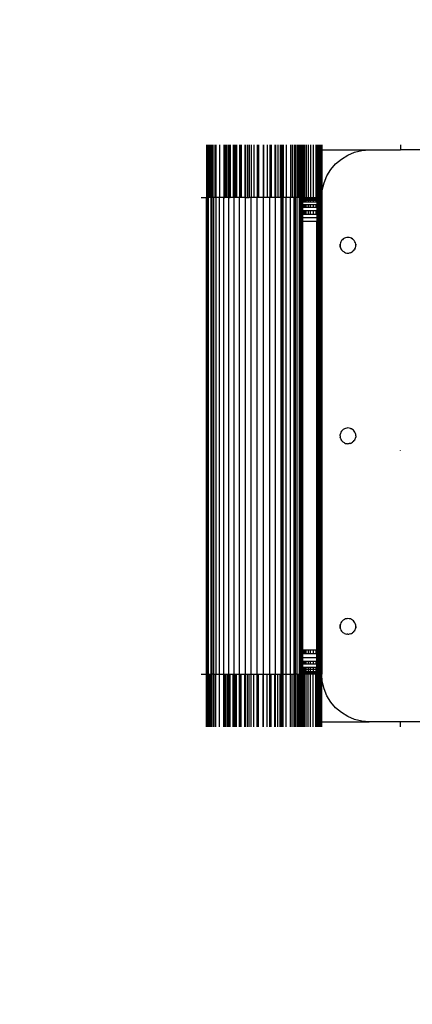
# Model space of a CAD drawing. Units: millimetres. Extents: x 1737 to 19537, y 959 to 15759.
# Drawn here: x 10748 to 10831, y 7926 to 8133 of the extents above; entities that cross this region are included whole.
import ezdxf

# ---------------------------------------------------------------- set-up
doc = ezdxf.new("R2010")
doc.units = ezdxf.units.MM
doc.layers.add('wymiary 100 strefy', color=5, linetype='Continuous')
doc.styles.get("Standard").update_dxf_attribs({"font": 'arial.ttf'})
doc.dimstyles.new('FK_rzuty 100_STREFY', dxfattribs={"dimscale": 100, "dimtxt": 4, "dimasz": 2.5, "dimexe": 1.25, "dimexo": 0.625, "dimgap": 1, "dimtad": 1, "dimdec": 1, "dimlfac": 0.001, "dimrnd": 0.01, "dimzin": 1, "dimdsep": 46, "dimtxsty": 'Standard', "dimblk": 'OBLIQUE', "dimcen": 2.5, "dimadec": 0, "dimazin": 0, "dimtfac": 1, "dimtdec": 1, "dimtmove": 0, "dimatfit": 3, "dimfxl": 1, "dimarcsym": 0})

# ---------------------------------------------------------------- blocks, each defined once
blk = doc.blocks.new('_Oblique')
at = {"color": 0, "linetype": 'ByBlock', "lineweight": -2}
blk.add_line((-0.5, -0.5), (0.5, 0.5), dxfattribs=at)
blk = doc.blocks.new('*D6')
at = {"layer": 'Defpoints', "color": 0, "transparency": 16777216}
for p in [(11126.97, 11048.84), (8176.31, 6136.01), (11126.97, 6136.01)]:
    blk.add_point(p, dxfattribs=at)
at = {"layer": 'wymiary 100 strefy', "color": 0, "lineweight": -2, "transparency": 16777216}
for p, q in [((11064.47, 11048.84), (8051.31, 11048.84)), ((8176.31, 11048.84), (8176.31, 6136.01)), ((11064.47, 6136.01), (8051.31, 6136.01))]:
    blk.add_line(p, q, dxfattribs=at)
at = {"layer": 'wymiary 100 strefy', "color": 0, "lineweight": -2, "transparency": 16777216, "xscale": 250, "yscale": 250, "zscale": 250}
for p, rotation in [((8176.31, 11048.84), 90), ((8176.31, 6136.01), 270)]:
    blk.add_blockref('_Oblique', p, dxfattribs=dict(at, rotation=rotation))
at = {"layer": 'wymiary 100 strefy', "color": 0, "transparency": 16777216, "insert": (7872.08, 8592.42), "char_height": 400, "attachment_point": 5, "rotation": 90}
blk.add_mtext('4.9 m', dxfattribs=at)

msp = doc.modelspace()

# ---------------------------------------------------------------- linework, layer by layer
for p, q in [((10787.61, 8106.51), (10787.61, 8095.42)), ((10787.65, 8106.51), (10787.65, 8095.42)), ((10787.74, 8106.51), (10787.74, 8095.42)), ((10787.87, 8106.51), (10787.87, 8095.42)), ((10788.05, 8106.51), (10788.05, 8095.42)), ((10788.26, 8106.51), (10788.26, 8095.42)), ((10788.54, 8106.51), (10788.54, 8095.42)), ((10788.82, 8106.51), (10788.82, 8095.42)), ((10789.18, 8106.51), (10789.18, 8095.42)), ((10789.54, 8106.51), (10789.54, 8095.42)), ((10789.58, 8106.51), (10789.58, 8095.42)), ((10790.39, 8106.51), (10790.39, 8095.42)), ((10791.31, 8106.51), (10791.31, 8095.42)), ((10791.39, 8106.51), (10791.39, 8095.42)), ((10791.43, 8106.51), (10791.43, 8095.42)), ((10791.5, 8106.51), (10791.5, 8095.42)), ((10791.73, 8106.51), (10791.73, 8095.42)), ((10792.1, 8106.51), (10792.1, 8095.42)), ((10792.33, 8106.51), (10792.33, 8095.42)), ((10792.49, 8106.51), (10792.49, 8095.42)), ((10792.6, 8106.51), (10792.6, 8095.42)), ((10793.23, 8106.51), (10793.23, 8095.42)), ((10793.42, 8106.51), (10793.42, 8095.42)), ((10793.68, 8106.51), (10793.68, 8095.42)), ((10793.96, 8106.51), (10793.96, 8095.42)), ((10794.59, 8106.51), (10794.59, 8095.42)), ((10794.79, 8106.51), (10794.79, 8095.42)), ((10794.94, 8106.51), (10794.94, 8095.42)), ((10795.68, 8106.51), (10795.68, 8095.42)), ((10795.8, 8106.51), (10795.8, 8095.42)), ((10796.25, 8106.51), (10796.25, 8095.42)), ((10796.62, 8106.51), (10796.62, 8095.42)), ((10797.04, 8106.51), (10797.04, 8095.42)), ((10797.58, 8106.51), (10797.58, 8095.42)), ((10798.29, 8106.51), (10798.29, 8095.42)), ((10798.55, 8106.51), (10798.55, 8095.42)), ((10799.49, 8106.51), (10799.49, 8095.42)), ((10799.61, 8106.51), (10799.61, 8095.42)), ((10800.38, 8106.51), (10800.38, 8095.42)), ((10800.9, 8106.51), (10800.9, 8095.42)), ((10801.2, 8106.51), (10801.2, 8095.42)), ((10801.94, 8106.51), (10801.94, 8095.42)), ((10802.12, 8106.51), (10802.12, 8095.42)), ((10802.57, 8106.51), (10802.57, 8095.42)), ((10803.07, 8106.51), (10803.07, 8095.42)), ((10803.27, 8106.51), (10803.27, 8095.42)), ((10803.44, 8106.51), (10803.44, 8095.42)), ((10803.67, 8106.51), (10803.67, 8095.42)), ((10803.74, 8106.51), (10803.74, 8095.42)), ((10804.31, 8106.51), (10804.31, 8095.42)), ((10805.24, 8106.51), (10805.24, 8095.42)), ((10805.59, 8106.51), (10805.59, 8095.42)), ((10806.02, 8106.51), (10806.02, 8095.42)), ((10806.31, 8106.51), (10806.31, 8095.42)), ((10806.66, 8106.51), (10806.66, 8095.42)), ((10806.88, 8106.51), (10806.88, 8095.42)), ((10807.14, 8106.51), (10807.14, 8095.42)), ((10807.28, 8106.51), (10807.28, 8095.42)), ((10807.44, 8106.51), (10807.44, 8095.42)), ((10807.51, 8106.51), (10807.51, 8095.42)), ((10807.57, 8106.51), (10807.57, 8095.42)), ((10807.79, 8106.51), (10807.79, 8095.42)), ((10807.83, 8106.51), (10807.83, 8095.42)), ((10807.98, 8106.51), (10807.98, 8095.42)), ((10808.22, 8106.51), (10808.22, 8095.42)), ((10808.55, 8106.51), (10808.55, 8095.42)), ((10808.96, 8106.51), (10808.96, 8095.42)), ((10809.43, 8106.51), (10809.43, 8095.42)), ((10809.97, 8106.51), (10809.97, 8095.42)), ((10810.55, 8106.51), (10810.55, 8095.42)), ((10810.7, 8105.42), (10810.79, 8105.42)), ((10810.79, 8106.51), (10810.79, 8105.42)), ((10810.79, 8105.42), (10810.83, 8105.42)), ((10810.79, 8095.42), (10810.79, 8105.42)), ((10810.83, 8106.51), (10810.83, 8105.42)), ((10810.83, 8105.42), (10810.83, 8095.42)), ((10810.83, 8105.42), (10810.89, 8105.42)), ((10810.89, 8106.51), (10810.89, 8105.42)), ((10810.89, 8105.42), (10810.89, 8095.42)), ((10810.89, 8105.42), (10810.98, 8105.42)), ((10810.98, 8106.51), (10810.98, 8105.42)), ((10810.98, 8105.42), (10810.98, 8095.42)), ((10810.98, 8105.42), (10811.08, 8105.42)), ((10811.08, 8106.51), (10811.08, 8105.42)), ((10811.08, 8105.42), (10811.08, 8095.42)), ((10811.08, 8105.42), (10811.16, 8105.42)), ((10811.16, 8106.51), (10811.16, 8105.42)), ((10811.16, 8105.42), (10811.16, 8095.42)), ((10811.16, 8105.42), (10811.2, 8105.42)), ((10811.2, 8106.51), (10811.2, 8105.42)), ((10811.2, 8105.42), (10811.2, 8095.42)), ((10811.2, 8105.42), (10811.33, 8105.42)), ((10811.33, 8106.51), (10811.33, 8105.42)), ((10811.33, 8105.42), (10811.33, 8095.42)), ((10811.33, 8105.42), (10811.48, 8105.42)), ((10811.48, 8106.51), (10811.48, 8105.42)), ((10811.48, 8105.42), (10811.48, 8095.42)), ((10811.48, 8105.42), (10811.63, 8105.42)), ((10811.63, 8106.51), (10811.63, 8105.42)), ((10811.63, 8105.42), (10811.63, 8095.42)), ((10811.63, 8105.42), (10811.79, 8105.42)), ((10811.79, 8106.51), (10811.79, 8105.42)), ((10811.79, 8105.42), (10811.79, 8095.42)), ((10811.79, 8105.42), (10821.79, 8105.42)), ((10818.69, 8104.93), (10820.21, 8105.3)), ((10820.21, 8105.3), (10821.79, 8105.42)), ((10821.79, 8105.42), (10828.29, 8105.42)), ((10828.29, 8106.51), (10828.29, 8105.42)), ((10850.79, 8105.42), (10828.29, 8105.42)), ((10814.71, 8102.49), (10815.91, 8103.51)), ((10815.91, 8103.51), (10817.24, 8104.33)), ((10817.24, 8104.33), (10818.69, 8104.93)), ((10812.88, 8099.96), (10813.7, 8101.3)), ((10813.7, 8101.3), (10814.71, 8102.49)), ((10812.28, 8098.52), (10812.88, 8099.96)), ((10811.79, 8095.42), (10811.91, 8096.99)), ((10811.91, 8096.99), (10812.28, 8098.52)), ((10786.5, 8095.42), (10787.61, 8095.42)), ((10787.61, 8095.42), (10787.65, 8095.42)), ((10787.61, 7995.42), (10787.61, 8095.42)), ((10787.65, 8095.42), (10787.65, 7995.42)), ((10787.74, 8095.42), (10787.65, 8095.42)), ((10787.74, 8095.42), (10787.74, 7995.42)), ((10787.87, 8095.42), (10787.74, 8095.42)), ((10787.87, 7995.42), (10787.87, 8095.42)), ((10788.05, 8095.42), (10787.87, 8095.42)), ((10788.05, 7995.42), (10788.05, 8095.42)), ((10788.26, 8095.42), (10788.05, 8095.42)), ((10788.54, 8095.42), (10788.26, 8095.42)), ((10788.54, 8095.42), (10788.54, 7995.42)), ((10788.82, 8095.42), (10788.54, 8095.42)), ((10788.82, 7995.42), (10788.82, 8095.42)), ((10789.18, 8095.42), (10788.82, 8095.42)), ((10789.18, 7995.42), (10789.18, 8095.42)), ((10789.54, 8095.42), (10789.18, 8095.42)), ((10789.58, 8095.42), (10789.54, 8095.42)), ((10790.39, 8095.42), (10789.58, 8095.42)), ((10789.58, 8095.42), (10789.58, 7995.42)), ((10790.39, 7995.42), (10790.39, 8095.42)), ((10791.31, 8095.42), (10790.39, 8095.42)), ((10791.31, 7995.42), (10791.31, 8095.42)), ((10791.31, 8095.42), (10791.39, 8095.42)), ((10791.39, 8095.42), (10791.43, 8095.42)), ((10791.43, 8095.42), (10791.5, 8095.42)), ((10791.73, 8095.42), (10791.5, 8095.42)), ((10791.84, 8095.42), (10791.73, 8095.42)), ((10792.1, 8095.42), (10791.84, 8095.42)), ((10792.33, 8095.42), (10792.1, 8095.42)), ((10792.33, 7995.42), (10792.33, 8095.42)), ((10792.49, 8095.42), (10792.33, 8095.42)), ((10792.49, 8095.42), (10792.6, 8095.42)), ((10793.23, 8095.42), (10792.6, 8095.42)), ((10793.42, 8095.42), (10793.23, 8095.42)), ((10793.42, 7995.42), (10793.42, 8095.42)), ((10793.68, 8095.42), (10793.42, 8095.42)), ((10793.96, 8095.42), (10793.68, 8095.42)), ((10794.5, 8095.42), (10793.96, 8095.42)), ((10794.59, 8095.42), (10794.5, 8095.42)), ((10794.59, 7995.42), (10794.59, 8095.42)), ((10794.79, 8095.42), (10794.59, 8095.42)), ((10794.94, 8095.42), (10794.79, 8095.42)), ((10795.68, 8095.42), (10794.94, 8095.42)), ((10795.8, 8095.42), (10795.68, 8095.42)), ((10795.8, 7995.42), (10795.8, 8095.42)), ((10795.8, 8095.42), (10796.25, 8095.42)), ((10796.25, 8095.42), (10796.62, 8095.42)), ((10797.04, 8095.42), (10796.62, 8095.42)), ((10797.04, 7995.42), (10797.04, 8095.42)), ((10797.58, 8095.42), (10797.04, 8095.42)), ((10798.29, 8095.42), (10797.58, 8095.42)), ((10798.29, 7995.42), (10798.29, 8095.42)), ((10798.55, 8095.42), (10798.29, 8095.42)), ((10799.49, 8095.42), (10798.55, 8095.42)), ((10799.61, 8095.42), (10799.49, 8095.42)), ((10799.61, 7995.42), (10799.61, 8095.42)), ((10800.38, 8095.42), (10799.61, 8095.42)), ((10800.9, 8095.42), (10800.38, 8095.42)), ((10800.9, 7995.42), (10800.9, 8095.42)), ((10801.2, 8095.42), (10800.9, 8095.42)), ((10801.94, 8095.42), (10801.2, 8095.42)), ((10802.12, 8095.42), (10801.94, 8095.42)), ((10802.12, 7995.42), (10802.12, 8095.42)), ((10802.57, 8095.42), (10802.12, 8095.42)), ((10803.07, 8095.42), (10802.57, 8095.42)), ((10803.27, 8095.42), (10803.07, 8095.42)), ((10803.27, 7995.42), (10803.27, 8095.42)), ((10803.44, 8095.42), (10803.27, 8095.42)), ((10803.44, 8095.42), (10803.44, 7995.42)), ((10803.67, 8095.42), (10803.44, 8095.42)), ((10803.74, 8095.42), (10803.67, 8095.42)), ((10803.67, 8095.42), (10803.67, 7995.42)), ((10803.74, 7995.42), (10803.74, 8095.42)), ((10804.31, 8095.42), (10803.74, 8095.42)), ((10804.31, 7995.42), (10804.31, 8095.42)), ((10805.24, 8095.42), (10804.31, 8095.42)), ((10805.24, 7995.42), (10805.24, 8095.42)), ((10805.59, 8095.42), (10805.24, 8095.42)), ((10806.02, 8095.42), (10805.59, 8095.42)), ((10806.02, 7995.42), (10806.02, 8095.42)), ((10806.31, 8095.42), (10806.02, 8095.42)), ((10806.31, 7995.42), (10806.31, 8095.42)), ((10806.66, 8095.42), (10806.31, 8095.42)), ((10806.66, 7995.42), (10806.66, 8095.42)), ((10806.88, 8095.42), (10806.66, 8095.42)), ((10807.14, 8095.42), (10806.88, 8095.42)), ((10807.14, 7995.42), (10807.14, 8095.42)), ((10807.28, 8095.42), (10807.14, 8095.42)), ((10807.28, 7995.42), (10807.28, 8095.42)), ((10807.44, 8095.42), (10807.28, 8095.42)), ((10807.44, 7995.42), (10807.44, 8095.42)), ((10807.51, 8095.42), (10807.44, 8095.42)), ((10807.51, 7995.42), (10807.51, 8095.42)), ((10807.51, 8095.42), (10807.57, 8095.42)), ((10807.57, 7995.42), (10807.57, 8095.42)), ((10807.79, 8095.42), (10807.57, 8095.42)), ((10807.79, 8095.42), (10807.79, 8095.36)), ((10807.79, 8095.42), (10807.83, 8095.42)), ((10807.79, 8095.36), (10807.79, 8095.17)), ((10807.83, 8095.36), (10807.79, 8095.36)), ((10807.79, 8095.17), (10807.79, 8094.87)), ((10807.79, 8095.17), (10807.83, 8095.17)), ((10807.79, 8094.87), (10807.79, 8094.46)), ((10807.79, 8094.87), (10807.83, 8094.87)), ((10807.83, 8095.42), (10807.98, 8095.42)), ((10807.83, 8095.36), (10807.83, 8095.42)), ((10807.98, 8095.36), (10807.83, 8095.36)), ((10807.83, 8095.17), (10807.83, 8095.36)), ((10807.83, 8094.87), (10807.83, 8095.17)), ((10807.83, 8095.17), (10807.98, 8095.17)), ((10807.83, 8094.46), (10807.83, 8094.87)), ((10807.83, 8094.87), (10807.98, 8094.87)), ((10807.98, 8095.42), (10808.22, 8095.42)), ((10807.98, 8095.42), (10807.98, 8095.36)), ((10807.98, 8095.36), (10807.98, 8095.17)), ((10808.22, 8095.36), (10807.98, 8095.36)), ((10807.98, 8095.17), (10807.98, 8094.87)), ((10807.98, 8095.17), (10808.22, 8095.17)), ((10807.98, 8094.87), (10807.98, 8094.46)), ((10807.98, 8094.87), (10808.22, 8094.87)), ((10808.22, 8095.42), (10808.55, 8095.42)), ((10808.22, 8095.42), (10808.22, 8095.36)), ((10808.22, 8095.36), (10808.22, 8095.17)), ((10808.55, 8095.36), (10808.22, 8095.36)), ((10808.22, 8095.17), (10808.22, 8094.87)), ((10808.22, 8095.17), (10808.55, 8095.17)), ((10808.22, 8094.87), (10808.22, 8094.46)), ((10808.22, 8094.87), (10808.55, 8094.87)), ((10808.55, 8095.42), (10808.96, 8095.42)), ((10808.55, 8095.36), (10808.55, 8095.42)), ((10808.55, 8095.17), (10808.55, 8095.36)), ((10808.96, 8095.36), (10808.55, 8095.36)), ((10808.55, 8094.87), (10808.55, 8095.17)), ((10808.55, 8095.17), (10808.96, 8095.17)), ((10808.55, 8094.46), (10808.55, 8094.87)), ((10808.55, 8094.87), (10808.96, 8094.87)), ((10808.96, 8095.42), (10809.43, 8095.42)), ((10808.96, 8095.42), (10808.96, 8095.36)), ((10808.96, 8095.36), (10808.96, 8095.17)), ((10809.43, 8095.36), (10808.96, 8095.36)), ((10808.96, 8095.17), (10808.96, 8094.87)), ((10808.96, 8095.17), (10809.43, 8095.17)), ((10808.96, 8094.87), (10808.96, 8094.46)), ((10808.96, 8094.87), (10809.43, 8094.87)), ((10809.43, 8095.42), (10809.97, 8095.42)), ((10809.43, 8095.36), (10809.43, 8095.42)), ((10809.43, 8095.17), (10809.43, 8095.36)), ((10809.97, 8095.36), (10809.43, 8095.36)), ((10809.43, 8095.17), (10809.97, 8095.17)), ((10809.43, 8094.87), (10809.43, 8095.17)), ((10809.43, 8094.46), (10809.43, 8094.87)), ((10809.43, 8094.87), (10809.97, 8094.87)), ((10809.97, 8095.42), (10810.55, 8095.42)), ((10809.97, 8095.42), (10809.97, 8095.36)), ((10809.97, 8095.36), (10809.97, 8095.17)), ((10810.55, 8095.36), (10809.97, 8095.36)), ((10809.97, 8095.17), (10809.97, 8094.87)), ((10809.97, 8095.17), (10810.55, 8095.17)), ((10809.97, 8094.87), (10809.97, 8094.46)), ((10809.97, 8094.87), (10810.55, 8094.87)), ((10810.55, 8095.42), (10810.79, 8095.42)), ((10810.55, 8095.42), (10810.55, 8095.36)), ((10810.55, 8095.36), (10810.55, 8095.17)), ((10810.79, 8095.36), (10810.55, 8095.36)), ((10810.55, 8095.17), (10810.55, 8094.87)), ((10810.55, 8095.17), (10810.79, 8095.17)), ((10810.55, 8094.87), (10810.55, 8094.46)), ((10810.55, 8094.87), (10810.79, 8094.87)), ((10810.79, 8095.42), (10810.79, 8095.36)), ((10810.79, 8095.42), (10810.83, 8095.42)), ((10810.79, 8095.36), (10810.79, 8095.17)), ((10810.79, 8095.17), (10810.79, 8094.87)), ((10810.79, 8094.87), (10810.79, 8094.46)), ((10810.83, 8095.42), (10810.89, 8095.42)), ((10810.83, 7995.42), (10810.83, 8095.42)), ((10810.89, 8095.42), (10810.98, 8095.42)), ((10810.89, 7995.42), (10810.89, 8095.42)), ((10810.98, 8095.42), (10811.08, 8095.42)), ((10810.98, 7995.42), (10810.98, 8095.42)), ((10811.08, 7995.42), (10811.08, 8095.42)), ((10811.08, 8095.42), (10811.16, 8095.42)), ((10811.16, 7995.42), (10811.16, 8095.42)), ((10811.16, 8095.42), (10811.2, 8095.42)), ((10811.2, 8095.42), (10811.33, 8095.42)), ((10811.2, 7995.42), (10811.2, 8095.42)), ((10811.33, 8095.42), (10811.48, 8095.42)), ((10811.33, 7995.42), (10811.33, 8095.42)), ((10811.48, 8095.42), (10811.63, 8095.42)), ((10811.48, 7995.42), (10811.48, 8095.42)), ((10811.63, 8095.42), (10811.79, 8095.42)), ((10811.63, 7995.42), (10811.63, 8095.42)), ((10811.79, 8095.42), (10811.79, 7995.42)), ((10807.79, 8094.46), (10807.79, 8093.95)), ((10807.83, 8094.46), (10807.79, 8094.46)), ((10807.79, 8093.95), (10807.79, 8093.36)), ((10807.79, 8093.95), (10807.83, 8093.95)), ((10807.79, 8093.36), (10807.79, 8092.69)), ((10807.83, 8093.36), (10807.79, 8093.36)), ((10807.79, 8092.69), (10807.79, 8091.96)), ((10807.79, 8092.69), (10807.83, 8092.69)), ((10807.98, 8094.46), (10807.83, 8094.46)), ((10807.83, 8093.36), (10807.83, 8093.95)), ((10807.83, 8093.95), (10807.98, 8093.95)), ((10807.98, 8093.36), (10807.83, 8093.36)), ((10807.83, 8091.96), (10807.83, 8092.69)), ((10807.83, 8092.69), (10807.98, 8092.69)), ((10808.22, 8094.46), (10807.98, 8094.46)), ((10807.98, 8093.95), (10807.98, 8093.36)), ((10807.98, 8093.95), (10808.22, 8093.95)), ((10808.22, 8093.36), (10807.98, 8093.36)), ((10807.98, 8092.69), (10807.98, 8091.96)), ((10807.98, 8092.69), (10808.22, 8092.69)), ((10808.55, 8094.46), (10808.22, 8094.46)), ((10808.22, 8093.95), (10808.22, 8093.36)), ((10808.22, 8093.95), (10808.55, 8093.95)), ((10808.55, 8093.36), (10808.22, 8093.36)), ((10808.22, 8092.69), (10808.22, 8091.96)), ((10808.22, 8092.69), (10808.55, 8092.69)), ((10808.96, 8094.46), (10808.55, 8094.46)), ((10808.55, 8093.36), (10808.55, 8093.95)), ((10808.55, 8093.95), (10808.96, 8093.95)), ((10808.96, 8093.36), (10808.55, 8093.36)), ((10808.55, 8091.96), (10808.55, 8092.69)), ((10808.55, 8092.69), (10808.96, 8092.69)), ((10809.43, 8094.46), (10808.96, 8094.46)), ((10808.96, 8093.95), (10808.96, 8093.36)), ((10808.96, 8093.95), (10809.43, 8093.95)), ((10809.43, 8093.36), (10808.96, 8093.36)), ((10808.96, 8092.69), (10808.96, 8091.96)), ((10808.96, 8092.69), (10809.43, 8092.69)), ((10809.97, 8094.46), (10809.43, 8094.46)), ((10809.43, 8093.36), (10809.43, 8093.95)), ((10809.43, 8093.95), (10809.97, 8093.95)), ((10809.97, 8093.36), (10809.43, 8093.36)), ((10809.43, 8091.96), (10809.43, 8092.69)), ((10809.43, 8092.69), (10809.97, 8092.69)), ((10810.55, 8094.46), (10809.97, 8094.46)), ((10809.97, 8093.95), (10809.97, 8093.36)), ((10809.97, 8093.95), (10810.55, 8093.95)), ((10810.55, 8093.36), (10809.97, 8093.36)), ((10809.97, 8092.69), (10809.97, 8091.96)), ((10809.97, 8092.69), (10810.55, 8092.69)), ((10810.79, 8094.46), (10810.55, 8094.46)), ((10810.55, 8093.95), (10810.55, 8093.36)), ((10810.55, 8093.95), (10810.79, 8093.95)), ((10810.79, 8093.36), (10810.55, 8093.36)), ((10810.55, 8092.69), (10810.55, 8091.96)), ((10810.55, 8092.69), (10810.79, 8092.69)), ((10810.79, 8094.46), (10810.79, 8093.95)), ((10810.79, 8093.95), (10810.79, 8093.36)), ((10810.79, 8093.36), (10810.79, 8092.69)), ((10810.79, 8092.69), (10810.79, 8091.96)), ((10807.79, 8091.96), (10807.79, 8091.2)), ((10807.79, 8091.96), (10807.83, 8091.96)), ((10807.79, 8091.2), (10807.79, 8090.42)), ((10810.79, 8091.2), (10807.79, 8091.2)), ((10807.83, 8091.96), (10807.98, 8091.96)), ((10807.98, 8091.96), (10808.22, 8091.96)), ((10808.22, 8091.96), (10808.55, 8091.96)), ((10808.55, 8091.96), (10808.96, 8091.96)), ((10808.96, 8091.96), (10809.43, 8091.96)), ((10809.43, 8091.96), (10809.97, 8091.96)), ((10809.97, 8091.96), (10810.55, 8091.96)), ((10810.55, 8091.96), (10810.79, 8091.96)), ((10810.79, 8091.96), (10810.79, 8091.2)), ((10810.79, 8091.2), (10810.79, 8090.42)), ((10807.79, 8090.42), (10807.79, 8000.42)), ((10810.79, 8090.42), (10807.79, 8090.42)), ((10810.79, 8000.42), (10810.79, 8090.42)), ((10815.95, 8086.39), (10815.82, 8086.17)), ((10816.12, 8086.59), (10815.95, 8086.39)), ((10816.32, 8086.76), (10816.12, 8086.59)), ((10816.54, 8086.89), (10816.32, 8086.76)), ((10816.78, 8086.99), (10816.54, 8086.89)), ((10817.03, 8087.05), (10816.78, 8086.99)), ((10817.29, 8087.07), (10817.03, 8087.05)), ((10817.54, 8087.05), (10817.29, 8087.07)), ((10817.8, 8086.99), (10817.54, 8087.05)), ((10818.03, 8086.89), (10817.8, 8086.99)), ((10818.03, 8086.89), (10818.26, 8086.76)), ((10818.26, 8086.76), (10818.03, 8086.89)), ((10818.26, 8086.76), (10818.45, 8086.59)), ((10818.45, 8086.59), (10818.26, 8086.76)), ((10818.62, 8086.39), (10818.45, 8086.59)), ((10818.76, 8086.17), (10818.62, 8086.39)), ((10815.64, 8085.42), (10815.66, 8085.68)), ((10815.66, 8085.68), (10815.64, 8085.42)), ((10815.64, 8085.42), (10815.66, 8085.16)), ((10815.66, 8085.16), (10815.64, 8085.42)), ((10815.72, 8085.93), (10815.66, 8085.68)), ((10815.72, 8084.91), (10815.66, 8085.16)), ((10815.66, 8085.16), (10815.72, 8084.91)), ((10815.82, 8086.17), (10815.72, 8085.93)), ((10815.72, 8084.91), (10815.82, 8084.67)), ((10815.82, 8084.67), (10815.95, 8084.45)), ((10816.12, 8084.25), (10815.95, 8084.45)), ((10818.45, 8084.25), (10818.62, 8084.45)), ((10818.76, 8084.67), (10818.62, 8084.45)), ((10818.85, 8085.93), (10818.76, 8086.17)), ((10818.76, 8084.67), (10818.85, 8084.91)), ((10818.92, 8085.68), (10818.85, 8085.93)), ((10818.85, 8084.91), (10818.92, 8085.16)), ((10818.94, 8085.42), (10818.92, 8085.68)), ((10818.92, 8085.68), (10818.94, 8085.42)), ((10818.92, 8085.16), (10818.94, 8085.42)), ((10816.12, 8084.25), (10816.32, 8084.09)), ((10816.54, 8083.95), (10816.32, 8084.09)), ((10816.54, 8083.95), (10816.78, 8083.85)), ((10816.78, 8083.85), (10817.03, 8083.79)), ((10817.03, 8083.79), (10817.29, 8083.77)), ((10817.29, 8083.77), (10817.54, 8083.79)), ((10817.8, 8083.85), (10817.54, 8083.79)), ((10817.8, 8083.85), (10818.03, 8083.95)), ((10818.03, 8083.95), (10818.26, 8084.09)), ((10818.45, 8084.25), (10818.26, 8084.09)), ((10815.64, 8045.42), (10815.66, 8045.68)), ((10815.64, 8045.42), (10815.66, 8045.16)), ((10815.72, 8045.93), (10815.66, 8045.68)), ((10815.72, 8044.91), (10815.66, 8045.16)), ((10815.82, 8046.17), (10815.72, 8045.93)), ((10815.95, 8046.39), (10815.82, 8046.17)), ((10816.12, 8046.59), (10815.95, 8046.39)), ((10816.32, 8046.76), (10816.12, 8046.59)), ((10816.54, 8046.89), (10816.32, 8046.76)), ((10816.78, 8046.99), (10816.54, 8046.89)), ((10817.03, 8047.05), (10816.78, 8046.99)), ((10817.29, 8047.07), (10817.03, 8047.05)), ((10817.54, 8047.05), (10817.29, 8047.07)), ((10817.8, 8046.99), (10817.54, 8047.05)), ((10817.8, 8046.99), (10818.03, 8046.89)), ((10818.03, 8046.89), (10817.8, 8046.99)), ((10818.26, 8046.76), (10818.03, 8046.89)), ((10818.45, 8046.59), (10818.26, 8046.76)), ((10818.62, 8046.39), (10818.45, 8046.59)), ((10818.76, 8046.17), (10818.62, 8046.39)), ((10818.85, 8045.93), (10818.76, 8046.17)), ((10818.92, 8045.68), (10818.85, 8045.93)), ((10818.85, 8044.91), (10818.92, 8045.16)), ((10818.94, 8045.42), (10818.92, 8045.68)), ((10818.94, 8045.42), (10818.92, 8045.16)), ((10815.72, 8044.91), (10815.82, 8044.67)), ((10815.82, 8044.67), (10815.95, 8044.45)), ((10816.12, 8044.25), (10815.95, 8044.45)), ((10816.12, 8044.25), (10816.32, 8044.09)), ((10816.54, 8043.95), (10816.32, 8044.09)), ((10816.54, 8043.95), (10816.78, 8043.85)), ((10816.78, 8043.85), (10817.03, 8043.79)), ((10817.03, 8043.79), (10817.29, 8043.77)), ((10817.54, 8043.79), (10817.29, 8043.77)), ((10817.29, 8043.77), (10817.54, 8043.79)), ((10817.8, 8043.85), (10817.54, 8043.79)), ((10817.8, 8043.85), (10818.03, 8043.95)), ((10818.03, 8043.95), (10818.26, 8044.09)), ((10818.45, 8044.25), (10818.26, 8044.09)), ((10818.45, 8044.25), (10818.62, 8044.45)), ((10818.76, 8044.67), (10818.62, 8044.45)), ((10818.76, 8044.67), (10818.85, 8044.91)), ((10828.29, 8042.37), (10828.29, 8042.4)), ((10815.66, 8005.68), (10815.72, 8005.93)), ((10815.72, 8005.93), (10815.66, 8005.68)), ((10815.82, 8006.17), (10815.72, 8005.93)), ((10815.95, 8006.39), (10815.82, 8006.17)), ((10816.12, 8006.59), (10815.95, 8006.39)), ((10816.32, 8006.76), (10816.12, 8006.59)), ((10816.54, 8006.89), (10816.32, 8006.76)), ((10816.78, 8006.99), (10816.54, 8006.89)), ((10817.03, 8007.05), (10816.78, 8006.99)), ((10817.29, 8007.07), (10817.03, 8007.05)), ((10817.54, 8007.05), (10817.29, 8007.07)), ((10817.8, 8006.99), (10817.54, 8007.05)), ((10818.03, 8006.89), (10817.8, 8006.99)), ((10818.26, 8006.76), (10818.03, 8006.89)), ((10818.45, 8006.59), (10818.26, 8006.76)), ((10818.62, 8006.39), (10818.45, 8006.59)), ((10818.76, 8006.17), (10818.62, 8006.39)), ((10818.85, 8005.93), (10818.76, 8006.17)), ((10818.92, 8005.68), (10818.85, 8005.93)), ((10815.64, 8005.42), (10815.66, 8005.68)), ((10815.66, 8005.68), (10815.64, 8005.42)), ((10815.64, 8005.42), (10815.66, 8005.16)), ((10815.66, 8005.16), (10815.64, 8005.42)), ((10815.72, 8004.91), (10815.66, 8005.16)), ((10815.72, 8004.91), (10815.82, 8004.67)), ((10815.82, 8004.67), (10815.95, 8004.45)), ((10816.12, 8004.25), (10815.95, 8004.45)), ((10816.12, 8004.25), (10816.32, 8004.09)), ((10816.54, 8003.95), (10816.32, 8004.09)), ((10816.54, 8003.95), (10816.78, 8003.85)), ((10816.78, 8003.85), (10817.03, 8003.79)), ((10817.29, 8003.77), (10817.03, 8003.79)), ((10817.29, 8003.77), (10817.54, 8003.79)), ((10817.8, 8003.85), (10817.54, 8003.79)), ((10817.8, 8003.85), (10818.03, 8003.95)), ((10818.03, 8003.95), (10818.26, 8004.09)), ((10818.45, 8004.25), (10818.26, 8004.09)), ((10818.45, 8004.25), (10818.62, 8004.45)), ((10818.76, 8004.67), (10818.62, 8004.45)), ((10818.76, 8004.67), (10818.85, 8004.91)), ((10818.85, 8004.91), (10818.92, 8005.16)), ((10818.94, 8005.42), (10818.92, 8005.68)), ((10818.92, 8005.16), (10818.94, 8005.42)), ((10818.94, 8005.42), (10818.92, 8005.16)), ((10807.79, 8000.42), (10807.79, 7999.64)), ((10807.83, 8000.42), (10807.79, 8000.42)), ((10807.79, 7999.64), (10807.79, 7998.87)), ((10807.83, 7999.64), (10807.79, 7999.64)), ((10807.83, 7999.64), (10807.83, 8000.42)), ((10807.98, 8000.42), (10807.83, 8000.42)), ((10807.98, 7999.64), (10807.83, 7999.64)), ((10807.98, 8000.42), (10807.98, 7999.64)), ((10808.22, 8000.42), (10807.98, 8000.42)), ((10808.22, 7999.64), (10807.98, 7999.64)), ((10808.22, 8000.42), (10808.22, 7999.64)), ((10808.55, 8000.42), (10808.22, 8000.42)), ((10808.55, 7999.64), (10808.22, 7999.64)), ((10808.55, 7999.64), (10808.55, 8000.42)), ((10808.96, 8000.42), (10808.55, 8000.42)), ((10808.96, 7999.64), (10808.55, 7999.64)), ((10808.96, 8000.42), (10808.96, 7999.64)), ((10809.43, 8000.42), (10808.96, 8000.42)), ((10809.43, 7999.64), (10808.96, 7999.64)), ((10809.43, 7999.64), (10809.43, 8000.42)), ((10809.97, 8000.42), (10809.43, 8000.42)), ((10809.97, 7999.64), (10809.43, 7999.64)), ((10809.97, 8000.42), (10809.97, 7999.64)), ((10810.55, 8000.42), (10809.97, 8000.42)), ((10810.55, 7999.64), (10809.97, 7999.64)), ((10810.55, 8000.42), (10810.55, 7999.64)), ((10810.79, 8000.42), (10810.55, 8000.42)), ((10810.79, 7999.64), (10810.55, 7999.64)), ((10810.79, 7999.64), (10810.79, 8000.42)), ((10810.79, 7998.87), (10810.79, 7999.64)), ((10807.79, 7998.87), (10810.79, 7998.87)), ((10807.79, 7998.87), (10807.79, 7998.15)), ((10807.79, 7998.15), (10807.79, 7997.48)), ((10807.79, 7998.15), (10807.83, 7998.15)), ((10807.79, 7997.48), (10807.79, 7996.88)), ((10807.83, 7997.48), (10807.79, 7997.48)), ((10807.83, 7997.48), (10807.83, 7998.15)), ((10807.83, 7998.15), (10807.98, 7998.15)), ((10807.98, 7997.48), (10807.83, 7997.48)), ((10807.98, 7998.15), (10807.98, 7997.48)), ((10807.98, 7998.15), (10808.22, 7998.15)), ((10808.22, 7997.48), (10807.98, 7997.48)), ((10808.22, 7998.15), (10808.22, 7997.48)), ((10808.22, 7998.15), (10808.55, 7998.15)), ((10808.55, 7997.48), (10808.22, 7997.48)), ((10808.55, 7997.48), (10808.55, 7998.15)), ((10808.55, 7998.15), (10808.96, 7998.15)), ((10808.96, 7997.48), (10808.55, 7997.48)), ((10808.96, 7998.15), (10808.96, 7997.48)), ((10808.96, 7998.15), (10809.43, 7998.15)), ((10809.43, 7997.48), (10808.96, 7997.48)), ((10809.43, 7997.48), (10809.43, 7998.15)), ((10809.43, 7998.15), (10809.97, 7998.15)), ((10809.97, 7997.48), (10809.43, 7997.48)), ((10809.97, 7998.15), (10809.97, 7997.48)), ((10809.97, 7998.15), (10810.55, 7998.15)), ((10810.55, 7997.48), (10809.97, 7997.48)), ((10810.55, 7998.15), (10810.55, 7997.48)), ((10810.55, 7998.15), (10810.79, 7998.15)), ((10810.79, 7997.48), (10810.55, 7997.48)), ((10810.79, 7998.15), (10810.79, 7998.87)), ((10810.79, 7997.48), (10810.79, 7998.15)), ((10810.79, 7996.88), (10810.79, 7997.48)), ((10786.5, 7995.42), (10787.61, 7995.42)), ((10787.65, 7995.42), (10787.61, 7995.42)), ((10787.61, 7984.33), (10787.61, 7995.42)), ((10787.65, 7984.33), (10787.65, 7995.42)), ((10787.65, 7995.42), (10787.74, 7995.42)), ((10787.74, 7984.33), (10787.74, 7995.42)), ((10787.74, 7995.42), (10787.87, 7995.42)), ((10788.05, 7995.42), (10787.87, 7995.42)), ((10787.87, 7984.33), (10787.87, 7995.42)), ((10788.05, 7984.33), (10788.05, 7995.42)), ((10788.05, 7995.42), (10788.26, 7995.42)), ((10788.26, 7984.33), (10788.26, 7995.42)), ((10788.26, 7995.42), (10788.54, 7995.42)), ((10788.54, 7984.33), (10788.54, 7995.42)), ((10788.82, 7995.42), (10788.54, 7995.42)), ((10789.18, 7995.42), (10788.82, 7995.42)), ((10788.82, 7984.33), (10788.82, 7995.42)), ((10789.18, 7984.33), (10789.18, 7995.42)), ((10789.18, 7995.42), (10789.54, 7995.42)), ((10789.54, 7984.33), (10789.54, 7995.42)), ((10789.54, 7995.42), (10789.58, 7995.42)), ((10789.58, 7995.42), (10790.39, 7995.42)), ((10789.58, 7984.33), (10789.58, 7995.42)), ((10790.39, 7984.33), (10790.39, 7995.42)), ((10790.39, 7995.42), (10791.31, 7995.42)), ((10791.31, 7984.33), (10791.31, 7995.42)), ((10791.31, 7995.42), (10791.39, 7995.42)), ((10791.39, 7984.33), (10791.39, 7995.42)), ((10791.39, 7995.42), (10791.43, 7995.42)), ((10791.43, 7984.33), (10791.43, 7995.42)), ((10791.43, 7995.42), (10791.5, 7995.42)), ((10791.5, 7984.33), (10791.5, 7995.42)), ((10791.5, 7995.42), (10791.73, 7995.42)), ((10791.73, 7984.33), (10791.73, 7995.42)), ((10791.73, 7995.42), (10792.1, 7995.42)), ((10792.1, 7984.33), (10792.1, 7995.42)), ((10792.1, 7995.42), (10792.33, 7995.42)), ((10792.33, 7984.33), (10792.33, 7995.42)), ((10792.33, 7995.42), (10792.49, 7995.42)), ((10792.49, 7984.33), (10792.49, 7995.42)), ((10792.49, 7995.42), (10792.6, 7995.42)), ((10792.6, 7984.33), (10792.6, 7995.42)), ((10792.6, 7995.42), (10793.23, 7995.42)), ((10793.23, 7984.33), (10793.23, 7995.42)), ((10793.23, 7995.42), (10793.42, 7995.42)), ((10793.42, 7984.33), (10793.42, 7995.42)), ((10793.42, 7995.42), (10793.68, 7995.42)), ((10793.68, 7984.33), (10793.68, 7995.42)), ((10793.68, 7995.42), (10793.96, 7995.42)), ((10793.96, 7984.33), (10793.96, 7995.42)), ((10793.96, 7995.42), (10794.59, 7995.42)), ((10794.59, 7984.33), (10794.59, 7995.42)), ((10794.59, 7995.42), (10794.79, 7995.42)), ((10794.79, 7984.33), (10794.79, 7995.42)), ((10794.79, 7995.42), (10794.94, 7995.42)), ((10794.94, 7984.33), (10794.94, 7995.42)), ((10794.94, 7995.42), (10795.68, 7995.42)), ((10795.68, 7984.33), (10795.68, 7995.42)), ((10795.68, 7995.42), (10795.8, 7995.42)), ((10795.8, 7984.33), (10795.8, 7995.42)), ((10795.8, 7995.42), (10796.25, 7995.42)), ((10796.25, 7984.33), (10796.25, 7995.42)), ((10796.25, 7995.42), (10796.62, 7995.42)), ((10796.62, 7984.33), (10796.62, 7995.42)), ((10796.62, 7995.42), (10797.04, 7995.42)), ((10797.04, 7984.33), (10797.04, 7995.42)), ((10797.04, 7995.42), (10797.58, 7995.42)), ((10797.58, 7984.33), (10797.58, 7995.42)), ((10797.58, 7995.42), (10798.29, 7995.42)), ((10798.29, 7984.33), (10798.29, 7995.42)), ((10798.29, 7995.42), (10798.55, 7995.42)), ((10798.55, 7984.33), (10798.55, 7995.42)), ((10798.55, 7995.42), (10799.49, 7995.42)), ((10799.49, 7984.33), (10799.49, 7995.42)), ((10799.49, 7995.42), (10799.61, 7995.42)), ((10799.61, 7984.33), (10799.61, 7995.42)), ((10799.61, 7995.42), (10800.38, 7995.42)), ((10800.38, 7984.33), (10800.38, 7995.42)), ((10800.38, 7995.42), (10800.9, 7995.42)), ((10800.9, 7984.33), (10800.9, 7995.42)), ((10800.9, 7995.42), (10801.2, 7995.42)), ((10801.2, 7984.33), (10801.2, 7995.42)), ((10801.2, 7995.42), (10801.94, 7995.42)), ((10801.94, 7984.33), (10801.94, 7995.42)), ((10801.94, 7995.42), (10802.12, 7995.42)), ((10802.12, 7984.33), (10802.12, 7995.42)), ((10802.12, 7995.42), (10802.57, 7995.42)), ((10802.57, 7984.33), (10802.57, 7995.42)), ((10802.57, 7995.42), (10803.07, 7995.42)), ((10803.07, 7984.33), (10803.07, 7995.42)), ((10803.07, 7995.42), (10803.27, 7995.42)), ((10803.27, 7995.42), (10803.44, 7995.42)), ((10803.27, 7984.33), (10803.27, 7995.42)), ((10803.44, 7984.33), (10803.44, 7995.42)), ((10803.44, 7995.42), (10803.67, 7995.42)), ((10803.67, 7995.42), (10803.74, 7995.42)), ((10803.67, 7984.33), (10803.67, 7995.42)), ((10803.74, 7984.33), (10803.74, 7995.42)), ((10803.74, 7995.42), (10804.31, 7995.42)), ((10804.31, 7984.33), (10804.31, 7995.42)), ((10804.31, 7995.42), (10805.24, 7995.42)), ((10805.24, 7984.33), (10805.24, 7995.42)), ((10805.24, 7995.42), (10805.59, 7995.42)), ((10805.59, 7984.33), (10805.59, 7995.42)), ((10805.59, 7995.42), (10806.02, 7995.42)), ((10806.02, 7984.33), (10806.02, 7995.42)), ((10806.31, 7995.42), (10806.02, 7995.42)), ((10806.66, 7995.42), (10806.31, 7995.42)), ((10806.31, 7984.33), (10806.31, 7995.42)), ((10806.66, 7984.33), (10806.66, 7995.42)), ((10806.66, 7995.42), (10806.88, 7995.42)), ((10806.88, 7984.33), (10806.88, 7995.42)), ((10806.88, 7995.42), (10807.14, 7995.42)), ((10807.14, 7984.33), (10807.14, 7995.42)), ((10807.28, 7995.42), (10807.14, 7995.42)), ((10807.28, 7984.33), (10807.28, 7995.42)), ((10807.28, 7995.42), (10807.44, 7995.42)), ((10807.44, 7984.33), (10807.44, 7995.42)), ((10807.44, 7995.42), (10807.51, 7995.42)), ((10807.57, 7995.42), (10807.51, 7995.42)), ((10807.51, 7984.33), (10807.51, 7995.42)), ((10807.57, 7984.33), (10807.57, 7995.42)), ((10807.57, 7995.42), (10807.79, 7995.42)), ((10807.79, 7996.88), (10807.79, 7996.37)), ((10807.79, 7996.88), (10807.83, 7996.88)), ((10807.79, 7996.37), (10807.79, 7995.96)), ((10807.83, 7996.37), (10807.79, 7996.37)), ((10807.79, 7995.96), (10807.79, 7995.66)), ((10807.79, 7995.96), (10807.83, 7995.96)), ((10807.79, 7995.66), (10807.79, 7995.48)), ((10807.79, 7995.66), (10807.83, 7995.66)), ((10807.79, 7995.48), (10807.79, 7995.42)), ((10807.83, 7995.48), (10807.79, 7995.48)), ((10807.83, 7995.42), (10807.79, 7995.42)), ((10807.79, 7984.33), (10807.79, 7995.42)), ((10807.83, 7996.37), (10807.83, 7996.88)), ((10807.83, 7996.88), (10807.98, 7996.88)), ((10807.83, 7995.96), (10807.83, 7996.37)), ((10807.98, 7996.37), (10807.83, 7996.37)), ((10807.83, 7995.96), (10807.98, 7995.96)), ((10807.83, 7995.48), (10807.83, 7995.66)), ((10807.83, 7995.66), (10807.98, 7995.66)), ((10807.83, 7995.42), (10807.83, 7995.48)), ((10807.98, 7995.48), (10807.83, 7995.48)), ((10807.98, 7995.42), (10807.83, 7995.42)), ((10807.83, 7984.33), (10807.83, 7995.42)), ((10807.98, 7996.88), (10807.98, 7996.37)), ((10807.98, 7996.88), (10808.22, 7996.88)), ((10807.98, 7996.37), (10807.98, 7995.96)), ((10808.22, 7996.37), (10807.98, 7996.37)), ((10807.98, 7995.96), (10808.22, 7995.96)), ((10807.98, 7995.66), (10807.98, 7995.48)), ((10807.98, 7995.66), (10808.22, 7995.66)), ((10807.98, 7995.48), (10807.98, 7995.42)), ((10808.22, 7995.48), (10807.98, 7995.48)), ((10807.98, 7984.33), (10807.98, 7995.42)), ((10808.22, 7995.42), (10807.98, 7995.42)), ((10808.22, 7996.88), (10808.22, 7996.37)), ((10808.22, 7996.88), (10808.55, 7996.88)), ((10808.22, 7996.37), (10808.22, 7995.96)), ((10808.55, 7996.37), (10808.22, 7996.37)), ((10808.22, 7995.96), (10808.55, 7995.96)), ((10808.22, 7995.66), (10808.22, 7995.48)), ((10808.22, 7995.66), (10808.55, 7995.66)), ((10808.22, 7995.48), (10808.22, 7995.42)), ((10808.55, 7995.48), (10808.22, 7995.48)), ((10808.22, 7984.33), (10808.22, 7995.42)), ((10808.55, 7995.42), (10808.22, 7995.42)), ((10808.55, 7996.37), (10808.55, 7996.88)), ((10808.55, 7996.88), (10808.96, 7996.88)), ((10808.55, 7995.96), (10808.55, 7996.37)), ((10808.96, 7996.37), (10808.55, 7996.37)), ((10808.55, 7995.96), (10808.96, 7995.96)), ((10808.55, 7995.48), (10808.55, 7995.66)), ((10808.55, 7995.66), (10808.96, 7995.66)), ((10808.55, 7995.42), (10808.55, 7995.48)), ((10808.96, 7995.48), (10808.55, 7995.48)), ((10808.96, 7995.42), (10808.55, 7995.42)), ((10808.55, 7984.33), (10808.55, 7995.42)), ((10808.96, 7996.88), (10808.96, 7996.37)), ((10808.96, 7996.88), (10809.43, 7996.88)), ((10808.96, 7996.37), (10808.96, 7995.96)), ((10809.43, 7996.37), (10808.96, 7996.37)), ((10808.96, 7995.96), (10809.43, 7995.96)), ((10808.96, 7995.66), (10808.96, 7995.48)), ((10808.96, 7995.66), (10809.43, 7995.66)), ((10808.96, 7995.48), (10808.96, 7995.42)), ((10809.43, 7995.48), (10808.96, 7995.48)), ((10808.96, 7984.33), (10808.96, 7995.42)), ((10809.43, 7995.42), (10808.96, 7995.42)), ((10809.43, 7996.37), (10809.43, 7996.88)), ((10809.43, 7996.88), (10809.97, 7996.88)), ((10809.43, 7995.96), (10809.43, 7996.37)), ((10809.97, 7996.37), (10809.43, 7996.37)), ((10809.43, 7995.96), (10809.97, 7995.96)), ((10809.43, 7995.48), (10809.43, 7995.66)), ((10809.43, 7995.66), (10809.97, 7995.66)), ((10809.43, 7995.42), (10809.43, 7995.48)), ((10809.97, 7995.48), (10809.43, 7995.48)), ((10809.97, 7995.42), (10809.43, 7995.42)), ((10809.43, 7984.33), (10809.43, 7995.42)), ((10809.97, 7996.88), (10809.97, 7996.37)), ((10809.97, 7996.88), (10810.55, 7996.88)), ((10809.97, 7996.37), (10809.97, 7995.96)), ((10810.55, 7996.37), (10809.97, 7996.37)), ((10809.97, 7995.96), (10810.55, 7995.96)), ((10809.97, 7995.66), (10809.97, 7995.48)), ((10809.97, 7995.66), (10810.55, 7995.66)), ((10809.97, 7995.48), (10809.97, 7995.42)), ((10810.55, 7995.48), (10809.97, 7995.48)), ((10809.97, 7984.33), (10809.97, 7995.42)), ((10810.55, 7995.42), (10809.97, 7995.42)), ((10810.55, 7996.88), (10810.55, 7996.37)), ((10810.55, 7996.88), (10810.79, 7996.88)), ((10810.55, 7996.37), (10810.55, 7995.96)), ((10810.79, 7996.37), (10810.55, 7996.37)), ((10810.55, 7995.96), (10810.79, 7995.96)), ((10810.55, 7995.66), (10810.55, 7995.48)), ((10810.55, 7995.66), (10810.79, 7995.66)), ((10810.55, 7995.48), (10810.55, 7995.42)), ((10810.79, 7995.48), (10810.55, 7995.48)), ((10810.55, 7984.33), (10810.55, 7995.42)), ((10810.79, 7995.42), (10810.55, 7995.42)), ((10810.79, 7996.37), (10810.79, 7996.88)), ((10810.79, 7995.96), (10810.79, 7996.37)), ((10810.79, 7995.66), (10810.79, 7995.96)), ((10810.79, 7995.48), (10810.79, 7995.66)), ((10810.79, 7995.42), (10810.79, 7995.48)), ((10810.83, 7995.42), (10810.79, 7995.42)), ((10810.79, 7995.42), (10810.79, 7985.42)), ((10810.89, 7995.42), (10810.83, 7995.42)), ((10810.83, 7985.42), (10810.83, 7995.42)), ((10810.98, 7995.42), (10810.89, 7995.42)), ((10810.89, 7985.42), (10810.89, 7995.42)), ((10811.08, 7995.42), (10810.98, 7995.42)), ((10810.98, 7985.42), (10810.98, 7995.42)), ((10811.16, 7995.42), (10811.08, 7995.42)), ((10811.08, 7985.42), (10811.08, 7995.42)), ((10811.16, 7985.42), (10811.16, 7995.42)), ((10811.2, 7995.42), (10811.16, 7995.42)), ((10811.33, 7995.42), (10811.2, 7995.42)), ((10811.2, 7985.42), (10811.2, 7995.42)), ((10811.48, 7995.42), (10811.33, 7995.42)), ((10811.33, 7985.42), (10811.33, 7995.42)), ((10811.63, 7995.42), (10811.48, 7995.42)), ((10811.48, 7985.42), (10811.48, 7995.42)), ((10811.79, 7995.42), (10811.63, 7995.42)), ((10811.63, 7985.42), (10811.63, 7995.42)), ((10811.91, 7993.85), (10811.79, 7995.42)), ((10811.79, 7985.42), (10811.79, 7995.42)), ((10812.28, 7992.32), (10811.91, 7993.85)), ((10812.88, 7990.88), (10812.28, 7992.32)), ((10813.7, 7989.54), (10812.88, 7990.88)), ((10814.71, 7988.35), (10813.7, 7989.54)), ((10815.91, 7987.33), (10814.71, 7988.35)), ((10817.24, 7986.51), (10815.91, 7987.33)), ((10810.7, 7985.42), (10810.79, 7985.42)), ((10810.79, 7984.33), (10810.79, 7985.42)), ((10810.79, 7985.42), (10810.83, 7985.42)), ((10810.83, 7984.33), (10810.83, 7985.42)), ((10810.83, 7985.42), (10810.89, 7985.42)), ((10810.89, 7984.33), (10810.89, 7985.42)), ((10810.89, 7985.42), (10810.98, 7985.42)), ((10810.98, 7984.33), (10810.98, 7985.42)), ((10810.98, 7985.42), (10811.08, 7985.42)), ((10811.08, 7984.33), (10811.08, 7985.42)), ((10811.08, 7985.42), (10811.16, 7985.42)), ((10811.16, 7984.33), (10811.16, 7985.42)), ((10811.16, 7985.42), (10811.2, 7985.42)), ((10811.2, 7984.33), (10811.2, 7985.42)), ((10811.2, 7985.42), (10811.33, 7985.42)), ((10811.33, 7984.33), (10811.33, 7985.42)), ((10811.33, 7985.42), (10811.48, 7985.42)), ((10811.48, 7984.33), (10811.48, 7985.42)), ((10811.48, 7985.42), (10811.63, 7985.42)), ((10811.63, 7984.33), (10811.63, 7985.42)), ((10811.63, 7985.42), (10811.79, 7985.42)), ((10811.79, 7984.33), (10811.79, 7985.42)), ((10811.79, 7985.42), (10821.78, 7985.42)), ((10818.69, 7985.91), (10817.24, 7986.51)), ((10820.21, 7985.54), (10818.69, 7985.91)), ((10821.78, 7985.42), (10820.21, 7985.54)), ((10828.29, 7985.42), (10821.78, 7985.42)), ((10828.29, 7984.33), (10828.29, 7985.42)), ((10850.79, 7985.42), (10828.29, 7985.42))]:
    msp.add_line(p, q)

# ---------------------------------------------------------------- dimensions: what is measured, and where the dimension line sits
at = {"layer": 'wymiary 100 strefy'}
dim = msp.add_linear_dim(base=(8176.31, 6136.01), p1=(11126.97, 11048.84), p2=(11126.97, 6136.01), angle=90, dimstyle='FK_rzuty 100_STREFY', override={"dimpost": ' m'}, dxfattribs=at)
dim.commit()
dim.dimension.update_dxf_attribs({"geometry": '*D6', "text_midpoint": (7872.08, 8592.42)})

doc.saveas('drawing.dxf')
